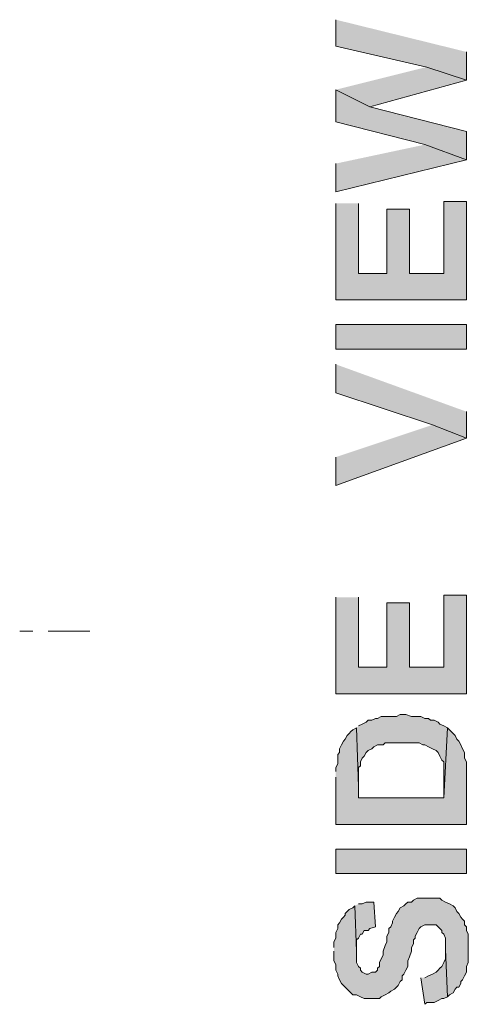
# Model space of a CAD drawing. Units: inches. Extents: x 0.3 to 20.7, y 0.5 to 29.2.
# Drawn here: x 6.1 to 7.1, y 22 to 24.2 of the extents above; entities that cross this region are included whole.
import ezdxf

# ---------------------------------------------------------------- set-up
doc = ezdxf.new("R2010")
doc.units = ezdxf.units.IN
doc.header["$MEASUREMENT"] = 0
doc.layers.add('Layer 1', color=7, linetype='Continuous')

msp = doc.modelspace()

# ---------------------------------------------------------------- hatches: boundary and pattern name
at = {"layer": 'Layer 1', "true_color": 0xffffff}
for points in [[(6.7945, 24.2316), (6.7945, 24.1723), (6.9977, 24.1258), (7.0866, 24.0961), (7.0866, 24.1596)], [(6.7945, 24.075), (6.8707, 24.0369), (7.0866, 24.0961), (6.9977, 24.1258)], [(6.7945, 24.075), (6.7945, 24.003), (6.9935, 23.9522), (7.0866, 23.9183), (7.0866, 23.9818), (6.8707, 24.0369)], [(6.7945, 23.9099), (6.7945, 23.8464), (7.0866, 23.9183), (6.9935, 23.9522)], [(6.7945, 23.821), (6.7945, 23.6051), (7.0866, 23.6051), (7.0866, 23.8252), (7.0358, 23.8252), (7.0358, 23.6643), (6.9596, 23.6643), (6.9596, 23.8083), (6.9088, 23.8083), (6.9088, 23.6643), (6.8453, 23.6643), (6.8453, 23.821)], [(6.7945, 23.495), (7.0866, 23.495), (7.0866, 23.55), (6.7945, 23.55)], [(6.7945, 23.4611), (6.7945, 23.3976), (7.0104, 23.3257), (7.0866, 23.296), (7.0866, 23.3553)], [(6.7945, 23.2537), (6.7945, 23.1902), (7.0866, 23.296), (7.0104, 23.3257)], [(6.7945, 22.9404), (6.7945, 22.7245), (7.0866, 22.7245), (7.0866, 22.9447), (7.0358, 22.9447), (7.0358, 22.7838), (6.9596, 22.7838), (6.9596, 22.9277), (6.9088, 22.9277), (6.9088, 22.7838), (6.8453, 22.7838), (6.8453, 22.9404)], [(6.8411, 22.6483), (6.8453, 22.5171), (6.8453, 22.5594), (6.8495, 22.5637), (6.8495, 22.5721), (6.8538, 22.5806), (6.858, 22.5848), (6.8622, 22.5933), (6.8665, 22.5975), (6.8749, 22.6018), (6.8792, 22.606), (6.8876, 22.6102), (6.9003, 22.6102), (6.9046, 22.6145), (6.9808, 22.6145), (6.9892, 22.6102), (6.9935, 22.6102), (7.0019, 22.606), (7.0104, 22.6018), (7.0189, 22.5975), (7.0231, 22.5933), (7.0273, 22.5848), (7.0316, 22.5764), (7.0358, 22.5721), (7.0358, 22.4917), (7.0443, 22.6483), (7.0358, 22.6526), (7.0273, 22.6568), (7.0231, 22.661), (7.0146, 22.6653), (7.0062, 22.6653), (7.0019, 22.6695), (6.9935, 22.6695), (6.985, 22.6737), (6.9638, 22.6737), (6.9511, 22.678), (6.9384, 22.678), (6.93, 22.6737), (6.8961, 22.6737), (6.8876, 22.6695), (6.8834, 22.6695), (6.8749, 22.6653), (6.8665, 22.6653), (6.8622, 22.661), (6.8538, 22.6568), (6.8453, 22.6526)], [(6.7945, 22.5383), (6.7945, 22.4324), (7.0866, 22.4324), (7.0866, 22.5721), (7.0824, 22.5806), (7.0824, 22.5933), (7.0781, 22.6018), (7.0739, 22.6102), (7.0697, 22.6187), (7.0654, 22.6229), (7.0612, 22.6314), (7.057, 22.6356), (7.0527, 22.6399), (7.0485, 22.6441), (7.0443, 22.6483), (7.0358, 22.4917), (6.8453, 22.4917), (6.8453, 22.5171), (6.8411, 22.6483), (6.8326, 22.6441), (6.8284, 22.6399), (6.8241, 22.6356), (6.8199, 22.6314), (6.8157, 22.6229), (6.8114, 22.6187), (6.8072, 22.6102), (6.803, 22.6018), (6.803, 22.5933), (6.7987, 22.5891), (6.7987, 22.5679), (6.7945, 22.5594), (6.7945, 22.551)], [(6.7945, 22.3224), (7.0866, 22.3224), (7.0866, 22.3774), (6.7945, 22.3774)], [(6.7903, 22.1488), (6.7903, 22.1276), (6.7945, 22.1192), (6.7945, 22.1065), (6.7987, 22.098), (6.7987, 22.0938), (6.803, 22.0853), (6.8072, 22.0768), (6.8114, 22.0726), (6.8199, 22.0641), (6.8241, 22.0599), (6.8284, 22.0557), (6.8326, 22.0514), (6.8411, 22.0514), (6.8495, 22.0472), (6.858, 22.043), (6.8919, 22.043), (6.8961, 22.0472), (6.9046, 22.0514), (6.913, 22.0557), (6.9173, 22.0599), (6.9257, 22.0641), (6.93, 22.0684), (6.9342, 22.0726), (6.9384, 22.0811), (6.9427, 22.0853), (6.9427, 22.0938), (6.9469, 22.098), (6.9511, 22.1065), (6.9554, 22.1149), (6.9554, 22.1276), (6.9596, 22.1361), (6.9638, 22.1488), (6.9638, 22.1573), (6.9681, 22.1657), (6.9681, 22.1742), (6.9723, 22.1784), (6.9723, 22.1827), (6.9765, 22.1911), (6.9808, 22.1996), (6.985, 22.2038), (6.9935, 22.2081), (7.0019, 22.2081), (7.0189, 22.2081), (7.0231, 22.2038), (7.0316, 22.1954), (7.0316, 22.1911), (7.0358, 22.1869), (7.04, 22.1784), (7.04, 22.153), (7.0443, 22.0472), (7.0485, 22.0514), (7.057, 22.0557), (7.0612, 22.0641), (7.0654, 22.0684), (7.0697, 22.0684), (7.0739, 22.0768), (7.0739, 22.0811), (7.0781, 22.0853), (7.0824, 22.0938), (7.0866, 22.1022), (7.0866, 22.1149), (7.0908, 22.1234), (7.0908, 22.1869), (7.0866, 22.1954), (7.0866, 22.2038), (7.0824, 22.2081), (7.0824, 22.2165), (7.0781, 22.2208), (7.0739, 22.225), (7.0697, 22.2335), (7.0654, 22.2377), (7.0612, 22.2462), (7.057, 22.2504), (7.0485, 22.2546), (7.04, 22.2589), (7.0316, 22.2631), (7.0273, 22.2673), (7.0019, 22.2673), (6.9765, 22.2673), (6.9681, 22.2631), (6.9638, 22.2589), (6.9554, 22.2589), (6.9511, 22.2546), (6.9469, 22.2504), (6.9384, 22.2462), (6.9342, 22.2377), (6.93, 22.2335), (6.9257, 22.225), (6.9215, 22.2165), (6.9215, 22.2123), (6.9173, 22.2038), (6.913, 22.1996), (6.913, 22.1911), (6.9088, 22.1827), (6.9088, 22.17), (6.9046, 22.1615), (6.9003, 22.1488), (6.9003, 22.1403), (6.8961, 22.1319), (6.8919, 22.1234), (6.8919, 22.1149), (6.8876, 22.1107), (6.8876, 22.1065), (6.8834, 22.1022), (6.8749, 22.1022), (6.8665, 22.098), (6.8622, 22.098), (6.8538, 22.1022), (6.8495, 22.1065), (6.8495, 22.1107), (6.8453, 22.1149), (6.8411, 22.1234), (6.8411, 22.1488), (6.8368, 22.2504), (6.8326, 22.2462), (6.8241, 22.2419), (6.8199, 22.2377), (6.8157, 22.2335), (6.8157, 22.2292), (6.8114, 22.225), (6.8072, 22.2208), (6.803, 22.2123), (6.7987, 22.2081), (6.7987, 22.1996), (6.7945, 22.1911), (6.7945, 22.1784), (6.7903, 22.17), (6.7903, 22.1573)], [(6.8368, 22.2504), (6.8411, 22.1488), (6.8411, 22.1742), (6.8453, 22.1784), (6.8495, 22.1869), (6.8538, 22.1869), (6.858, 22.1954), (6.8665, 22.1954), (6.8707, 22.1996), (6.8834, 22.2038), (6.8792, 22.2589), (6.8622, 22.2589), (6.8538, 22.2546), (6.8453, 22.2546)], [(6.985, 22.0895), (6.9935, 22.0303), (6.9977, 22.0345), (7.0146, 22.0345), (7.0231, 22.0387), (7.0316, 22.043), (7.0358, 22.043), (7.0443, 22.0472), (7.04, 22.153), (7.04, 22.1319), (7.0358, 22.1234), (7.0316, 22.1149), (7.0273, 22.1107), (7.0231, 22.1065), (7.0189, 22.1022), (7.0104, 22.098), (7.0019, 22.0938), (6.9935, 22.0895)]]:
    msp.add_hatch(color=7, dxfattribs=at).paths.add_polyline_path(points)

# ---------------------------------------------------------------- linework, layer by layer
at = {"layer": 'Layer 1', "lineweight": 0}
for points in [[(6.7945, 24.2316), (6.7945, 24.1723), (6.9977, 24.1258), (7.0866, 24.0961), (7.0866, 24.1596)], [(6.7945, 24.075), (6.8707, 24.0369), (7.0866, 24.0961), (6.9977, 24.1258)], [(6.7945, 24.075), (6.7945, 24.003), (6.9935, 23.9522), (7.0866, 23.9183), (7.0866, 23.9818), (6.8707, 24.0369)], [(6.7945, 23.9099), (6.7945, 23.8464), (7.0866, 23.9183), (6.9935, 23.9522)], [(6.7945, 23.821), (6.7945, 23.6051), (7.0866, 23.6051), (7.0866, 23.8252), (7.0358, 23.8252), (7.0358, 23.6643), (6.9596, 23.6643), (6.9596, 23.8083), (6.9088, 23.8083), (6.9088, 23.6643), (6.8453, 23.6643), (6.8453, 23.821)], [(6.7945, 23.495), (7.0866, 23.495), (7.0866, 23.55), (6.7945, 23.55), (6.7945, 23.495)], [(6.7945, 23.4611), (6.7945, 23.3976), (7.0104, 23.3257), (7.0866, 23.296), (7.0866, 23.3553)], [(6.7945, 23.2537), (6.7945, 23.1902), (7.0866, 23.296), (7.0104, 23.3257)], [(6.7945, 22.9404), (6.7945, 22.7245), (7.0866, 22.7245), (7.0866, 22.9447), (7.0358, 22.9447), (7.0358, 22.7838), (6.9596, 22.7838), (6.9596, 22.9277), (6.9088, 22.9277), (6.9088, 22.7838), (6.8453, 22.7838), (6.8453, 22.9404)], [(6.8411, 22.6483), (6.8453, 22.5171), (6.8453, 22.5594), (6.8495, 22.5637), (6.8495, 22.5721), (6.8538, 22.5806), (6.858, 22.5848), (6.8622, 22.5933), (6.8665, 22.5975), (6.8749, 22.6018), (6.8792, 22.606), (6.8876, 22.6102), (6.9003, 22.6102), (6.9046, 22.6145), (6.9808, 22.6145), (6.9892, 22.6102), (6.9935, 22.6102), (7.0019, 22.606), (7.0104, 22.6018), (7.0189, 22.5975), (7.0231, 22.5933), (7.0273, 22.5848), (7.0316, 22.5764), (7.0358, 22.5721), (7.0358, 22.4917), (7.0443, 22.6483), (7.0358, 22.6526), (7.0273, 22.6568), (7.0231, 22.661), (7.0146, 22.6653), (7.0062, 22.6653), (7.0019, 22.6695), (6.9935, 22.6695), (6.985, 22.6737), (6.9638, 22.6737), (6.9511, 22.678), (6.9384, 22.678), (6.93, 22.6737), (6.8961, 22.6737), (6.8876, 22.6695), (6.8834, 22.6695), (6.8749, 22.6653), (6.8665, 22.6653), (6.8622, 22.661), (6.8538, 22.6568), (6.8453, 22.6526)], [(6.7945, 22.5383), (6.7945, 22.4324), (7.0866, 22.4324), (7.0866, 22.5721), (7.0824, 22.5806), (7.0824, 22.5933), (7.0781, 22.6018), (7.0739, 22.6102), (7.0697, 22.6187), (7.0654, 22.6229), (7.0612, 22.6314), (7.057, 22.6356), (7.0527, 22.6399), (7.0485, 22.6441), (7.0443, 22.6483), (7.0358, 22.4917), (6.8453, 22.4917), (6.8453, 22.5171), (6.8411, 22.6483), (6.8326, 22.6441), (6.8284, 22.6399), (6.8241, 22.6356), (6.8199, 22.6314), (6.8157, 22.6229), (6.8114, 22.6187), (6.8072, 22.6102), (6.803, 22.6018), (6.803, 22.5933), (6.7987, 22.5891), (6.7987, 22.5679), (6.7945, 22.5594), (6.7945, 22.551)], [(6.7945, 22.3224), (7.0866, 22.3224), (7.0866, 22.3774), (6.7945, 22.3774), (6.7945, 22.3224)], [(6.7903, 22.1488), (6.7903, 22.1276), (6.7945, 22.1192), (6.7945, 22.1065), (6.7987, 22.098), (6.7987, 22.0938), (6.803, 22.0853), (6.8072, 22.0768), (6.8114, 22.0726), (6.8199, 22.0641), (6.8241, 22.0599), (6.8284, 22.0557), (6.8326, 22.0514), (6.8411, 22.0514), (6.8495, 22.0472), (6.858, 22.043), (6.8919, 22.043), (6.8961, 22.0472), (6.9046, 22.0514), (6.913, 22.0557), (6.9173, 22.0599), (6.9257, 22.0641), (6.93, 22.0684), (6.9342, 22.0726), (6.9384, 22.0811), (6.9427, 22.0853), (6.9427, 22.0938), (6.9469, 22.098), (6.9511, 22.1065), (6.9554, 22.1149), (6.9554, 22.1276), (6.9596, 22.1361), (6.9638, 22.1488), (6.9638, 22.1573), (6.9681, 22.1657), (6.9681, 22.1742), (6.9723, 22.1784), (6.9723, 22.1827), (6.9765, 22.1911), (6.9808, 22.1996), (6.985, 22.2038), (6.9935, 22.2081), (7.0019, 22.2081), (7.0189, 22.2081), (7.0231, 22.2038), (7.0316, 22.1954), (7.0316, 22.1911), (7.0358, 22.1869), (7.04, 22.1784), (7.04, 22.153), (7.0443, 22.0472), (7.0485, 22.0514), (7.057, 22.0557), (7.0612, 22.0641), (7.0654, 22.0684), (7.0697, 22.0684), (7.0739, 22.0768), (7.0739, 22.0811), (7.0781, 22.0853), (7.0824, 22.0938), (7.0866, 22.1022), (7.0866, 22.1149), (7.0908, 22.1234), (7.0908, 22.1869), (7.0866, 22.1954), (7.0866, 22.2038), (7.0824, 22.2081), (7.0824, 22.2165), (7.0781, 22.2208), (7.0739, 22.225), (7.0697, 22.2335), (7.0654, 22.2377), (7.0612, 22.2462), (7.057, 22.2504), (7.0485, 22.2546), (7.04, 22.2589), (7.0316, 22.2631), (7.0273, 22.2673), (7.0019, 22.2673), (6.9765, 22.2673), (6.9681, 22.2631), (6.9638, 22.2589), (6.9554, 22.2589), (6.9511, 22.2546), (6.9469, 22.2504), (6.9384, 22.2462), (6.9342, 22.2377), (6.93, 22.2335), (6.9257, 22.225), (6.9215, 22.2165), (6.9215, 22.2123), (6.9173, 22.2038), (6.913, 22.1996), (6.913, 22.1911), (6.9088, 22.1827), (6.9088, 22.17), (6.9046, 22.1615), (6.9003, 22.1488), (6.9003, 22.1403), (6.8961, 22.1319), (6.8919, 22.1234), (6.8919, 22.1149), (6.8876, 22.1107), (6.8876, 22.1065), (6.8834, 22.1022), (6.8749, 22.1022), (6.8665, 22.098), (6.8622, 22.098), (6.8538, 22.1022), (6.8495, 22.1065), (6.8495, 22.1107), (6.8453, 22.1149), (6.8411, 22.1234), (6.8411, 22.1488), (6.8368, 22.2504), (6.8326, 22.2462), (6.8241, 22.2419), (6.8199, 22.2377), (6.8157, 22.2335), (6.8157, 22.2292), (6.8114, 22.225), (6.8072, 22.2208), (6.803, 22.2123), (6.7987, 22.2081), (6.7987, 22.1996), (6.7945, 22.1911), (6.7945, 22.1784), (6.7903, 22.17), (6.7903, 22.1573)], [(6.8368, 22.2504), (6.8411, 22.1488), (6.8411, 22.1742), (6.8453, 22.1784), (6.8495, 22.1869), (6.8538, 22.1869), (6.858, 22.1954), (6.8665, 22.1954), (6.8707, 22.1996), (6.8834, 22.2038), (6.8792, 22.2589), (6.8622, 22.2589), (6.8538, 22.2546), (6.8453, 22.2546)], [(6.985, 22.0895), (6.9935, 22.0303), (6.9977, 22.0345), (7.0146, 22.0345), (7.0231, 22.0387), (7.0316, 22.043), (7.0358, 22.043), (7.0443, 22.0472), (7.04, 22.153), (7.04, 22.1319), (7.0358, 22.1234), (7.0316, 22.1149), (7.0273, 22.1107), (7.0231, 22.1065), (7.0189, 22.1022), (7.0104, 22.098), (7.0019, 22.0938), (6.9935, 22.0895)]]:
    msp.add_lwpolyline(points, dxfattribs=at)
at = {"layer": 'Layer 1', "color": 7, "lineweight": 9, "true_color": 0xffffff}
for points in [[(6.0875, 22.8642), (6.1172, 22.8642)], [(6.151, 22.8642), (6.2442, 22.8642)]]:
    msp.add_lwpolyline(points, dxfattribs=at)

doc.saveas('drawing.dxf')
